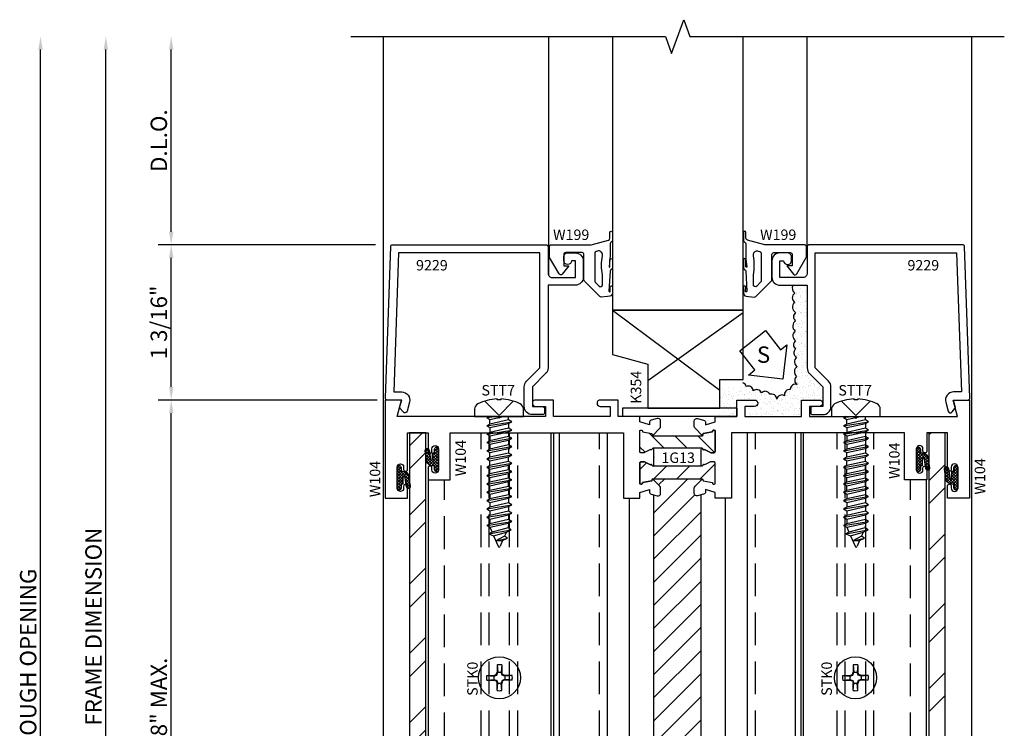
# Model space of a CAD drawing. Units: inches. Extents: x -17.8 to 47.6, y -19.9 to 37.8.
# Drawn here: x 20.4 to 28, y -14.3 to -8.8 of the extents above; entities that cross this region are included whole.
import ezdxf
from ezdxf.enums import TextEntityAlignment as Align

# ---------------------------------------------------------------- set-up
doc = ezdxf.new("R2010")
doc.units = ezdxf.units.IN
doc.header["$MEASUREMENT"] = 0
doc.linetypes.add('s402d214$0$HIDDEN', pattern=[0.375, 0.25, -0.125])
for name, color, linetype in [('s402d214$0$EFCO_Detail_Brake_Metal', 6, 'Continuous'), ('s402d214$0$EFCO_Detail_BreakLines', 1, 'Continuous'), ('s402d214$0$EFCO_Detail_Steel_Hatch', 8, 's402d214$0$HIDDEN'), ('s402d214$0$EFCO_Detail_Symbols', 5, 'Continuous'), ('s402d214$0$EFCO_Detail_Symbols_Text', 3, 'Continuous'), ('s402d214$0$EFCO_Die', 7, 'Continuous'), ('s402d214$0$EFCO_Die_BackGround', 9, 'Continuous'), ('s402d214$0$EFCO_Die_Text', 6, 'Continuous'), ('s402d214$0$EFCO_Fasteners', 3, 'Continuous'), ('s402d214$0$EFCO_Fasteners_Text', 1, 'Continuous'), ('s402d214$0$EFCO_Glass', 4, 'Continuous'), ('s402d214$0$EFCO_Glazing_Gasket', 3, 'Continuous'), ('s402d214$0$EFCO_GlazingBlock', 3, 'Continuous'), ('s402d214$0$EFCO_LT_Hidden', 1, 's402d214$0$HIDDEN'), ('s402d214$0$EFCO_Silicone', 8, 'Continuous'), ('s402d214$0$EFCO_ThermalBreak', 3, 'Continuous'), ('s402d214$0$EFCO_ThermalBreak_Hatch', 8, 'Continuous')]:
    doc.layers.add(name, color=color, linetype=linetype)
doc.styles.add('s402d214$0$EFCO', font='arial.ttf')
doc.styles.add('s402d214$0$SIMPLEX', font='SIMPLEX')
doc.dimstyles.new('s402d214$0$DECIMAL', dxfattribs={"dimtxt": 0.125, "dimasz": 0.1, "dimexe": 0.1, "dimexo": 0.0625, "dimgap": 0.03, "dimtad": 1, "dimdec": 4, "dimzin": 4, "dimdsep": 46, "dimtxsty": 's402d214$0$EFCO', "dimcen": 0.09, "dimclrd": 1, "dimclre": 1, "dimclrt": 3, "dimazin": 0, "dimtfac": 1, "dimtdec": 4, "dimtmove": 0, "dimatfit": 3, "dimfxl": 0, "dimfrac": 2, "dimtolj": 1, "dimtzin": 0, "dimarcsym": 0})

# ---------------------------------------------------------------- blocks, each defined once
blk = doc.blocks.new('*D159')
at = {"color": 1, "lineweight": -2, "transparency": 16777216}
for p, q in [((-0.0625, 0), (-1.725, 0)), ((-1.625, -1.088), (-1.625, -0.1)), ((-0.049, -1.188), (-1.725, -1.188))]:
    blk.add_line(p, q, dxfattribs=at)
at = {"color": 1, "transparency": 16777216}
for points in [[(-1.6417, -0.1), (-1.6083, -0.1), (-1.625, 0)], [(-1.6417, -1.088), (-1.6083, -1.088), (-1.625, -1.188)]]:
    blk.add_solid(points, dxfattribs=at)
at = {"color": 3, "transparency": 16777216, "insert": (-1.7197, -0.594), "char_height": 0.125, "attachment_point": 5, "rotation": 90, "style": 's402d214$0$EFCO'}
blk.add_mtext('\\A1;1 3/16"', dxfattribs=at)
blk = doc.blocks.new('*D160')
at = {"color": 1, "lineweight": -2, "transparency": 16777216}
for p, q in [((-2.625, -7.8375), (-2.625, 1.4935)), ((-0.3125, -7.9375), (-2.725, -7.9375))]:
    blk.add_line(p, q, dxfattribs=at)
at = {"color": 1, "transparency": 16777216}
for points in [[(-2.6417, 1.4935), (-2.6083, 1.4935), (-2.625, 1.5935)], [(-2.6417, -7.8375), (-2.6083, -7.8375), (-2.625, -7.9375)]]:
    blk.add_solid(points, dxfattribs=at)
at = {"color": 3, "transparency": 16777216, "insert": (-2.7197, -3.172), "char_height": 0.125, "attachment_point": 5, "rotation": 90, "style": 's402d214$0$EFCO'}
blk.add_mtext('\\A1;ROUGH OPENING', dxfattribs=at)
blk = doc.blocks.new('*D161')
at = {"color": 1, "lineweight": -2, "transparency": 16777216}
for p, q in [((-2.125, -7.338), (-2.125, 1.4935)), ((-0.0625, -7.438), (-2.225, -7.438))]:
    blk.add_line(p, q, dxfattribs=at)
at = {"color": 1, "transparency": 16777216}
for points in [[(-2.1417, 1.4935), (-2.1083, 1.4935), (-2.125, 1.5935)], [(-2.1417, -7.338), (-2.1083, -7.338), (-2.125, -7.438)]]:
    blk.add_solid(points, dxfattribs=at)
at = {"color": 3, "transparency": 16777216, "insert": (-2.2197, -2.9222), "char_height": 0.125, "attachment_point": 5, "rotation": 90, "style": 's402d214$0$EFCO'}
blk.add_mtext('\\A1;FRAME DIMENSION', dxfattribs=at)
blk = doc.blocks.new('*D162')
at = {"color": 191, "lineweight": -2, "transparency": 16777216}
for p, q in [((-0.049, -1.188), (-1.725, -1.188)), ((-1.625, -7.338), (-1.625, -1.288)), ((-0.0625, -7.438), (-1.725, -7.438))]:
    blk.add_line(p, q, dxfattribs=at)
at = {"color": 191, "transparency": 16777216}
for points in [[(-1.6417, -1.288), (-1.6083, -1.288), (-1.625, -1.188)], [(-1.6417, -7.338), (-1.6083, -7.338), (-1.625, -7.438)]]:
    blk.add_solid(points, dxfattribs=at)
at = {"color": 191, "transparency": 16777216, "insert": (-1.7196, -4.313), "char_height": 0.125, "attachment_point": 5, "rotation": 90, "style": 's402d214$0$EFCO'}
blk.add_mtext('\\A1;VARIES 4 1/2" MIN. / 48" MAX.', dxfattribs=at)
blk = doc.blocks.new('*D163')
at = {"color": 1, "lineweight": -2, "transparency": 16777216}
for p, q in [((-1.625, 0.1), (-1.625, 1.4935)), ((-0.0625, 0), (-1.725, 0))]:
    blk.add_line(p, q, dxfattribs=at)
at = {"color": 1, "transparency": 16777216}
for points in [[(-1.6417, 1.4935), (-1.6083, 1.4935), (-1.625, 1.5935)], [(-1.6417, 0.1), (-1.6083, 0.1), (-1.625, 0)]]:
    blk.add_solid(points, dxfattribs=at)
at = {"color": 3, "transparency": 16777216, "insert": (-1.7197, 0.7968), "char_height": 0.125, "attachment_point": 5, "rotation": 90, "style": 's402d214$0$EFCO'}
blk.add_mtext('\\A1;D.L.O.', dxfattribs=at)
blk = doc.blocks.new('s402d214$0$STT7S')
at = {"layer": 's402d214$0$EFCO_Fasteners', "color": 3, "linetype": 'Continuous'}
for p, q in [((-0.0938, -0.0093), (-0.0381, 0)), ((-0.0777, 0), (-0.0938, -0.0093)), ((-0.0702, -0.0229), (0.0332, 0)), ((0.0733, -0.0274), (0.0733, 0)), ((-0.0938, -0.0093), (-0.0702, -0.0229)), ((-0.0938, -0.0728), (0.0969, -0.041)), ((-0.0702, -0.0592), (-0.0938, -0.0728)), ((-0.0938, -0.0728), (-0.0702, -0.0864)), ((-0.0702, -0.0592), (-0.0702, -0.0229)), ((0.0733, -0.0274), (-0.0702, -0.0592)), ((-0.0702, -0.0864), (0.0733, -0.0547)), ((0.0969, -0.041), (0.0733, -0.0274)), ((0.0733, -0.0547), (0.0969, -0.041)), ((0.0733, -0.0547), (0.0733, -0.091)), ((-0.0938, -0.1364), (0.0969, -0.1046)), ((-0.0702, -0.1228), (-0.0938, -0.1364)), ((-0.0938, -0.1364), (-0.0702, -0.15)), ((-0.0702, -0.0864), (-0.0702, -0.1228)), ((0.0733, -0.091), (-0.0702, -0.1228)), ((-0.0702, -0.15), (0.0733, -0.1182)), ((-0.0702, -0.15), (-0.0702, -0.1863)), ((0.0969, -0.1046), (0.0733, -0.091)), ((0.0733, -0.1182), (0.0969, -0.1046)), ((0.0733, -0.1182), (0.0733, -0.1545)), ((-0.0938, -0.1999), (0.0969, -0.1681)), ((-0.0702, -0.1863), (-0.0938, -0.1999)), ((-0.0938, -0.1999), (-0.0702, -0.2135)), ((0.0733, -0.1545), (-0.0702, -0.1863)), ((-0.0702, -0.2135), (0.0733, -0.1818)), ((-0.0702, -0.2135), (-0.0702, -0.2499)), ((0.0733, -0.2181), (-0.0702, -0.2499)), ((0.0969, -0.1681), (0.0733, -0.1545)), ((0.0733, -0.1818), (0.0969, -0.1681)), ((0.0733, -0.1818), (0.0733, -0.2181)), ((0.0969, -0.2317), (0.0733, -0.2181)), ((-0.0938, -0.2635), (0.0969, -0.2317)), ((-0.0702, -0.2499), (-0.0938, -0.2635)), ((-0.0938, -0.2635), (-0.0702, -0.2771)), ((-0.0938, -0.327), (0.0969, -0.2952)), ((-0.0702, -0.2771), (0.0733, -0.2453)), ((-0.0702, -0.3134), (-0.0702, -0.2771)), ((0.0733, -0.2816), (-0.0702, -0.3134)), ((0.0733, -0.2453), (0.0969, -0.2317)), ((0.0733, -0.2453), (0.0733, -0.2816)), ((0.0969, -0.2952), (0.0733, -0.2816)), ((0.0733, -0.3089), (0.0969, -0.2952)), ((-0.0702, -0.3134), (-0.0938, -0.327)), ((-0.0938, -0.327), (-0.0702, -0.3406)), ((-0.0938, -0.3906), (0.0969, -0.3588)), ((-0.0702, -0.3406), (0.0733, -0.3089)), ((-0.0702, -0.377), (-0.0702, -0.3406)), ((0.0733, -0.3452), (-0.0702, -0.377)), ((-0.0702, -0.4042), (0.0733, -0.3724)), ((0.0733, -0.3452), (0.0733, -0.3089)), ((0.0969, -0.3588), (0.0733, -0.3452)), ((0.0733, -0.3724), (0.0969, -0.3588)), ((0.0733, -0.4087), (0.0733, -0.3724)), ((-0.0702, -0.377), (-0.0938, -0.3906)), ((-0.0938, -0.3906), (-0.0702, -0.4042)), ((-0.0938, -0.4541), (0.0969, -0.4223)), ((-0.0702, -0.4405), (-0.0938, -0.4541)), ((-0.0702, -0.4405), (-0.0702, -0.4042)), ((0.0733, -0.4087), (-0.0702, -0.4405)), ((-0.0702, -0.4677), (0.0733, -0.436)), ((0.0969, -0.4223), (0.0733, -0.4087)), ((0.0733, -0.436), (0.0969, -0.4223)), ((0.0733, -0.4723), (0.0733, -0.436)), ((-0.0938, -0.4541), (-0.0702, -0.4677)), ((-0.0938, -0.5177), (0.0969, -0.4859)), ((-0.0702, -0.5041), (-0.0938, -0.5177)), ((-0.0938, -0.5177), (-0.0702, -0.5313)), ((-0.0702, -0.5041), (-0.0702, -0.4677)), ((0.0733, -0.4723), (-0.0702, -0.5041)), ((-0.0702, -0.5313), (0.0733, -0.4995)), ((0.0969, -0.4859), (0.0733, -0.4723)), ((0.0733, -0.4995), (0.0969, -0.4859)), ((0.0733, -0.5358), (0.0733, -0.4995)), ((-0.0938, -0.5812), (0.0969, -0.5494)), ((-0.0702, -0.5676), (-0.0938, -0.5812)), ((-0.0938, -0.5812), (-0.0702, -0.5948)), ((-0.0702, -0.5676), (-0.0702, -0.5313)), ((0.0733, -0.5358), (-0.0702, -0.5676)), ((-0.0702, -0.5948), (0.0733, -0.5631)), ((-0.0702, -0.5948), (-0.0702, -0.6312)), ((0.0733, -0.5994), (-0.0702, -0.6312)), ((0.0969, -0.5494), (0.0733, -0.5358)), ((0.0733, -0.5631), (0.0969, -0.5494)), ((0.0733, -0.5631), (0.0733, -0.5994)), ((0.0969, -0.613), (0.0733, -0.5994)), ((-0.0938, -0.6448), (0.0969, -0.613)), ((-0.0702, -0.6312), (-0.0938, -0.6448)), ((-0.0938, -0.6448), (-0.0702, -0.6584)), ((-0.0938, -0.7083), (0.0969, -0.6765)), ((-0.0702, -0.6584), (0.0733, -0.6266)), ((-0.0702, -0.6584), (-0.0702, -0.6947)), ((0.0733, -0.6629), (-0.0702, -0.6947)), ((0.0733, -0.6266), (0.0969, -0.613)), ((0.0733, -0.6266), (0.0733, -0.6629)), ((0.0969, -0.6765), (0.0733, -0.6629)), ((0.0733, -0.6902), (0.0969, -0.6765)), ((-0.0702, -0.6947), (-0.0938, -0.7083)), ((-0.0938, -0.7083), (-0.0702, -0.7219)), ((-0.0938, -0.7719), (0.0969, -0.7401)), ((-0.0702, -0.7219), (0.0733, -0.6902)), ((-0.0702, -0.7219), (-0.0702, -0.7583)), ((0.0733, -0.7265), (-0.0702, -0.7583)), ((0.0733, -0.6902), (0.0733, -0.7265)), ((0.0969, -0.7401), (0.0733, -0.7265)), ((0.0733, -0.7537), (0.0969, -0.7401)), ((-0.0702, -0.7583), (-0.0938, -0.7719)), ((-0.0938, -0.7719), (-0.0702, -0.7855)), ((-0.0938, -0.8354), (0.0969, -0.8036)), ((-0.0702, -0.8218), (-0.0938, -0.8354)), ((-0.0702, -0.7855), (0.0733, -0.7537)), ((-0.0702, -0.7855), (-0.0702, -0.8218)), ((0.0733, -0.79), (-0.0702, -0.8218)), ((-0.0702, -0.849), (0.0733, -0.8173)), ((0.0733, -0.8173), (0.0696, -0.8539)), ((0.0733, -0.7537), (0.0733, -0.79)), ((0.0969, -0.8036), (0.0733, -0.79)), ((0.0733, -0.8173), (0.0969, -0.8036)), ((-0.0938, -0.8354), (-0.0702, -0.849)), ((-0.0767, -0.8991), (0.0932, -0.8675)), ((-0.0531, -0.8855), (-0.0767, -0.8991)), ((-0.0767, -0.8991), (-0.0411, -0.9137)), ((-0.0702, -0.849), (-0.0531, -0.8855)), ((0.0696, -0.8539), (-0.0531, -0.8855)), ((-0.0411, -0.9137), (0.0563, -0.8853)), ((0.0563, -0.8853), (0.0421, -0.9178)), ((0.0563, -0.8853), (0.0932, -0.8675)), ((0.0932, -0.8675), (0.0696, -0.8539)), ((-0.0411, -0.9137), (-0.0068, -0.9945)), ((0.0421, -0.9178), (-0.0244, -0.9531)), ((-0.0244, -0.9531), (0.0657, -0.9314)), ((-0.0244, -0.9531), (0.0278, -0.9509)), ((0.0278, -0.9509), (0.0098, -0.9945)), ((0.0278, -0.9509), (0.0657, -0.9314)), ((0.0657, -0.9314), (0.0421, -0.9178))]:
    blk.add_line(p, q, dxfattribs=at)
blk.add_lwpolyline([(0.1865, 0.0563, 0.281578), (0.163, 0.0947, 0.108872), (0.014, 0.1337), (0.014, 0.1264), (-0.014, 0.1264), (-0.014, 0.1337, 0.108872), (-0.163, 0.0947, 0.281578), (-0.1865, 0.0563), (-0.1865, 0), (0.1865, 0)], format="xyb", close=True, dxfattribs=at)
blk.add_lwpolyline([(0.1095, 0.1168), (0, 0.0066), (-0.1095, 0.1168)], dxfattribs=at)
blk.add_arc((0.0015, -0.991), 0.009, 203.00066, 337.50509, dxfattribs=at)
blk = doc.blocks.new('s402d214$0$stk0hd')
at = {"layer": 's402d214$0$EFCO_Fasteners', "color": 3, "linetype": 'Continuous'}
for p, q in [((-0.018, 0.0975), (-0.018, 0.0435)), ((-0.018, 0.0975), (-0.0127, 0.0426)), ((0.018, 0.0975), (0.0127, 0.0426)), ((0.018, 0.0975), (0.018, 0.0435)), ((-0.0975, 0.018), (-0.0435, 0.018)), ((-0.0975, 0.018), (-0.0426, 0.0127)), ((-0.0435, 0.018), (-0.0244, 0.0244)), ((-0.0426, 0.0127), (-0.0435, 0.018)), ((-0.0426, 0.0127), (-0.0202, 0.0202)), ((-0.0426, 0.0127), (-0.0426, -0.0127)), ((-0.0244, 0.0244), (-0.018, 0.0435)), ((-0.0202, 0.0202), (-0.0244, 0.0244)), ((-0.0202, 0.0202), (-0.0127, 0.0426)), ((-0.0127, 0.0426), (-0.018, 0.0435)), ((-0.0127, 0.0426), (0.0127, 0.0426)), ((0.0127, 0.0426), (0.018, 0.0435)), ((0.0202, 0.0202), (0.0127, 0.0426)), ((0.0244, 0.0244), (0.018, 0.0435)), ((0.0202, 0.0202), (0.0244, 0.0244)), ((0.0426, 0.0127), (0.0202, 0.0202)), ((0.0435, 0.018), (0.0244, 0.0244)), ((0.0975, 0.018), (0.0426, 0.0127)), ((0.0426, 0.0127), (0.0435, 0.018)), ((0.0426, 0.0127), (0.0426, -0.0127)), ((0.0975, 0.018), (0.0435, 0.018)), ((-0.0975, -0.018), (-0.0426, -0.0127)), ((-0.0975, -0.018), (-0.0435, -0.018)), ((-0.0426, -0.0127), (-0.0435, -0.018)), ((-0.0435, -0.018), (-0.0244, -0.0244)), ((-0.0426, -0.0127), (-0.0202, -0.0202)), ((-0.0202, -0.0202), (-0.0244, -0.0244)), ((-0.0244, -0.0244), (-0.018, -0.0435)), ((-0.0202, -0.0202), (-0.0127, -0.0426)), ((-0.0127, -0.0426), (-0.018, -0.0435)), ((-0.018, -0.0975), (-0.0127, -0.0426)), ((-0.018, -0.0975), (-0.018, -0.0435)), ((-0.0127, -0.0426), (0.0127, -0.0426)), ((0.0202, -0.0202), (0.0127, -0.0426)), ((0.0127, -0.0426), (0.018, -0.0435)), ((0.018, -0.0975), (0.0127, -0.0426)), ((0.0244, -0.0244), (0.018, -0.0435)), ((0.018, -0.0975), (0.018, -0.0435)), ((0.0426, -0.0127), (0.0202, -0.0202)), ((0.0202, -0.0202), (0.0244, -0.0244)), ((0.0435, -0.018), (0.0244, -0.0244)), ((0.0975, -0.018), (0.0426, -0.0127)), ((0.0426, -0.0127), (0.0435, -0.018)), ((0.0975, -0.018), (0.0435, -0.018))]:
    blk.add_line(p, q, dxfattribs=at)
blk.add_circle((0, 0), 0.161, dxfattribs=at)
for start, end in [(79.54317, 100.45683), (169.54317, 190.45683), (349.54317, 10.45683), (259.54317, 280.45683)]:
    blk.add_arc((0, 0), 0.0992, start, end, dxfattribs=at)
blk = doc.blocks.new('s402d214$0$9229')
at = {"layer": 's402d214$0$EFCO_Die'}
blk.add_lwpolyline([(-1.1825, 1.126), (-0.1008, 1.126), (-0.0637, 0.062), (-0.1245, 0.062, 0.493145), (-0.1844, -0.016), (-0.1659, -0.0849, 0.618819), (-0.1349, -0.0912), (-0.1135, -0.0639, 0.235469), (-0.1109, -0.0508), (-0.1245, 0), (-0.015, 0, 0.424475), (0, 0.0155), (-0.0404, 1.1735, 0.404026), (-0.0554, 1.188), (-1.2295, 1.188, 0.414214), (-1.2445, 1.173), (-1.2445, 0.969, -0.414214), (-1.2755, 0.938), (-1.4545, 0.938), (-1.4545, 1.066), (-1.4245, 1.066, 1), (-1.3645, 1.066), (-1.3645, 1.095, 0.414214), (-1.3955, 1.126), (-1.4525, 1.126, 0.414214), (-1.5145, 1.064), (-1.5145, 0.94, 0.414214), (-1.4525, 0.878), (-1.2445, 0.878), (-1.2445, 0.2457, 0.198912), (-1.2263, 0.2018), (-1.1245, 0.1), (-1.1245, -0.05), (-1.2025, -0.05, 0.414214), (-1.2175, -0.065), (-1.2175, -0.097, 0.414214), (-1.2025, -0.112), (-1.1245, -0.112, 0.414214), (-1.0625, -0.05), (-1.0625, 0.1, 0.198912), (-1.0806, 0.1438), (-1.1825, 0.2457)], format="xyb", close=True, dxfattribs=at)
at = {"layer": 's402d214$0$EFCO_Die_Text', "ltscale": 0.5, "style": 's402d214$0$SIMPLEX', "flags": 8}
blk.add_attdef('DIENO', text='', height=0.08, dxfattribs=at).set_placement((-0.3558, 1.0313), align=Align.MIDDLE_CENTER)
blk = doc.blocks.new('s402d214$0$W104')
at = {"layer": 's402d214$0$EFCO_Glazing_Gasket'}
h = blk.add_hatch(dxfattribs=at)
h.set_pattern_fill('ANSI37', color=9, scale=0.125, angle=-90, style=0)
h.set_pattern_definition([(45, (-1.26202, -7.67569), (0.011048543, -0.011048543), []), (315, (-1.26202, -7.67569), (-0.011048543, -0.011048543), [])])
edge = h.paths.add_edge_path()
edge.add_arc((-0.0864, -0.0682), 0.015, 171.47316, 351.47316, ccw=False)
edge.add_line((-0.1012, -0.0659), (-0.0882, 0.0207))
edge.add_arc((-0.0427, 0.0001), 0.0499, 102.89185, 155.69161, ccw=False)
edge.add_arc((-0.055, 0.0637), 0.015, 274.33675, 287.50135)
edge.add_arc((-0.0427, 0.0001), 0.0499, 92.61425, 98.94625, ccw=False)
edge.add_line((-0.045, 0.05), (-0.03, 0.05))
edge.add_line((-0.03, 0.05), (-0.03, 0.0787))
edge.add_arc((-0.015, 0.0787), 0.015, 90.00003, 180, ccw=False)
edge.add_arc((-0.015, 0.0787), 0.015, 360, 449.99997, ccw=False)
edge.add_line((0, 0.0787), (0, -0.0787))
edge.add_arc((-0.015, -0.0787), 0.015, 270.00003, 360, ccw=False)
edge.add_arc((-0.015, -0.0787), 0.015, 180, 269.99997, ccw=False)
edge.add_line((-0.03, -0.0787), (-0.03, -0.05))
edge.add_line((-0.03, -0.05), (-0.045, -0.05))
edge.add_line((-0.045, -0.05), (-0.045, -0.002))
edge.add_arc((-0.0531, -0.0023), 0.00814, 362.16744, 534.44457)
edge.add_line((-0.0612, -0.0015), (-0.0716, -0.0704))
blk.add_lwpolyline([(-0.0612, -0.0015, -0.934778), (-0.045, -0.002), (-0.045, -0.05), (-0.03, -0.05), (-0.03, -0.0787, 0.414214), (-0.015, -0.0938), (-0.015, -0.0938, 0.414214), (0, -0.0787), (0, 0.0787, 0.414214), (-0.015, 0.0938), (-0.015, 0.0938, 0.414214), (-0.03, 0.0787), (-0.03, 0.05), (-0.045, 0.05, 0.282394), (-0.0882, 0.0207), (-0.1012, -0.0659, 1), (-0.0716, -0.0704), (-0.0611, -0.0006)], format="xyb", dxfattribs=at)
at = {"layer": 's402d214$0$EFCO_Die_Text', "style": 's402d214$0$SIMPLEX', "flags": 8}
blk.add_attdef('W104', text='', height=0.08, dxfattribs=at).set_placement((-0.2863, -0.0069), align=Align.MIDDLE_CENTER)
blk = doc.blocks.new('s402d214$0$laa3top')
at = {"layer": 's402d214$0$EFCO_ThermalBreak_Hatch'}
h = blk.add_hatch(dxfattribs=at)
h.set_pattern_fill('ANSI31', color=256, angle=90, style=0)
h.paths.add_polyline_path([(0.3686, 0.084, -0.393373), (0.3749, 0.0789, 0.623751), (0.3886, 0.0744), (0.4332, 0.0509, 0.121852), (0.437, 0.05), (0.461, 0.05, 0.414214), (0.469, 0.058), (0.469, 0.219, 0.791877), (0.4492, 0.2094), (0.3779, 0.1968), (0.3734, 0.1801), (-0.0104, 0.1801), (-0.0149, 0.1968), (-0.0862, 0.2094, 0.791877), (-0.106, 0.219), (-0.106, 0.058, 0.414214), (-0.098, 0.05), (-0.074, 0.05, 0.121852), (-0.0702, 0.0509), (-0.0256, 0.0744, 0.623751), (-0.0119, 0.0789, -0.393373), (-0.0056, 0.084)])
at = {"layer": 's402d214$0$EFCO_ThermalBreak'}
blk.add_lwpolyline([(0.3694, 0.084), (-0.0056, 0.084, 0.393373), (-0.0119, 0.0789, -0.623751), (-0.0256, 0.0744), (-0.0702, 0.0509, -0.121852), (-0.074, 0.05), (-0.098, 0.05, -0.414214), (-0.106, 0.058), (-0.106, 0.219, -0.791877), (-0.0862, 0.2094), (-0.0149, 0.1968), (-0.0104, 0.1801), (0.3734, 0.1801), (0.3779, 0.1968), (0.4492, 0.2094, -0.791877), (0.469, 0.219), (0.469, 0.058, -0.414214), (0.461, 0.05), (0.437, 0.05, -0.121852), (0.4332, 0.0509), (0.3886, 0.0744, -0.623751), (0.3749, 0.0789, 0.393373), (0.3686, 0.084)], format="xyb", dxfattribs=at)
blk = doc.blocks.new('s402d214$0$laa3bot')
at = {"layer": 's402d214$0$EFCO_ThermalBreak_Hatch'}
h = blk.add_hatch(dxfattribs=at)
h.set_pattern_fill('ANSI31', color=256, style=0)
h.paths.add_polyline_path([(-0.3686, -0.084, -0.393373), (-0.3749, -0.0789, 0.623751), (-0.3886, -0.0744), (-0.4332, -0.0509, 0.121852), (-0.437, -0.05), (-0.461, -0.05, 0.414214), (-0.469, -0.058), (-0.469, -0.219, 0.791877), (-0.4492, -0.2094), (-0.3779, -0.1968), (-0.3734, -0.1801), (0.0104, -0.1801), (0.0149, -0.1968), (0.0862, -0.2094, 0.791877), (0.106, -0.219), (0.106, -0.058, 0.414214), (0.098, -0.05), (0.074, -0.05, 0.121852), (0.0702, -0.0509), (0.0256, -0.0744, 0.623751), (0.0119, -0.0789, -0.393373), (0.0056, -0.084)])
at = {"layer": 's402d214$0$EFCO_ThermalBreak'}
blk.add_lwpolyline([(0.0064, -0.084), (-0.3686, -0.084, -0.393373), (-0.3749, -0.0789, 0.623751), (-0.3886, -0.0744), (-0.4332, -0.0509, 0.121852), (-0.437, -0.05), (-0.461, -0.05, 0.414214), (-0.469, -0.058), (-0.469, -0.219, 0.791877), (-0.4492, -0.2094), (-0.3779, -0.1968), (-0.3734, -0.1801), (0.0104, -0.1801), (0.0149, -0.1968), (0.0862, -0.2094, 0.791877), (0.106, -0.219), (0.106, -0.058, 0.414214), (0.098, -0.05), (0.074, -0.05, 0.121852), (0.0702, -0.0509), (0.0256, -0.0744, 0.623751), (0.0119, -0.0789, -0.393373), (0.0056, -0.084)], format="xyb", dxfattribs=at)
blk = doc.blocks.new('s402d214$0$1G13')
at = {"layer": 's402d214$0$EFCO_Die', "linetype": 'Continuous'}
for points in [[(2.0206, 0.7018, -0.339454), (2.0354, 0.7211), (2.0814, 0.7334, -0.493145), (2.1066, 0.7141), (2.1066, 0.6734, -0.198912), (2.1007, 0.6592), (2.0436, 0.6021), (2.0391, 0.6188), (1.9678, 0.6314, 0.791877), (1.948, 0.641), (1.948, 0.48, 0.414214), (1.956, 0.472), (1.98, 0.472, 0.121852), (1.9838, 0.4729), (2.0284, 0.4964, 0.623751), (2.0421, 0.5009, -0.930777), (2.054, 0.5), (2.054, 0.4375), (2.054, 0.375, -0.930777), (2.0421, 0.3741, 0.623751), (2.0284, 0.3786), (1.9838, 0.4021, 0.121852), (1.98, 0.403), (1.956, 0.403, 0.414214), (1.948, 0.395), (1.948, 0.234, 0.791877), (1.9678, 0.2436), (2.0391, 0.2562), (2.0436, 0.2729), (2.1007, 0.2158, -0.198912), (2.1066, 0.2016), (2.1066, 0.1609, -0.493145), (2.0814, 0.1416), (2.0354, 0.1539, -0.339454), (2.0206, 0.1732), (2.0206, 0.1895), (1.948, 0.167), (1.948, 0.125), (1.782, 0.125), (1.782, 0), (1.645, 0, -0.414214), (1.62, 0.025), (1.62, 0.025, -0.414214), (1.645, 0.05), (1.72, 0.05), (1.72, 0.125), (1.287, 0.125), (1.287, 0), (1.15, 0, -0.414214), (1.125, 0.025, -0.414214), (1.15, 0.05), (1.225, 0.05), (1.225, 0.125), (0.885, 0.125), (0.87, 0.14), (0.855, 0.125), (0.0915, 0.125), (0.125, 0), (0, 0), (0, 0.75), (0.17, 0.75), (0.17, 0.66, -0.414214), (0.155, 0.645, -0.414214), (0.14, 0.66), (0.14, 0.675, 0.414214), (0.115, 0.7, 0.414214), (0.09, 0.675), (0.09, 0.514, 0.414214), (0.115, 0.489, 0.414214), (0.14, 0.514), (0.14, 0.53, -0.414214), (0.155, 0.545, -0.414214), (0.17, 0.53), (0.17, 0.25), (0.327, 0.25), (0.327, 0.39, -0.414214), (0.342, 0.405), (0.342, 0.405, -0.414214), (0.357, 0.39), (0.357, 0.374, 0.414214), (0.382, 0.349), (0.382, 0.349, 0.414214), (0.407, 0.374), (0.407, 0.535, 0.414214), (0.382, 0.56, 0.414214), (0.357, 0.535), (0.357, 0.52, -0.414214), (0.342, 0.505), (0.342, 0.505, -0.414214), (0.327, 0.52), (0.327, 0.61), (0.497, 0.61), (0.497, 0.25), (1.823, 0.25), (1.823, 0.4375), (1.823, 0.75), (1.948, 0.75), (1.948, 0.708), (2.0206, 0.6855)], [(2.4504, 0.7018, 0.339454), (2.4356, 0.7211), (2.3896, 0.7334, 0.493145), (2.3644, 0.7141), (2.3644, 0.6734, 0.198912), (2.3703, 0.6592), (2.4274, 0.6021), (2.4319, 0.6188), (2.5032, 0.6314, -0.791877), (2.523, 0.641), (2.523, 0.48, -0.414214), (2.515, 0.472), (2.491, 0.472, -0.121852), (2.4872, 0.4729), (2.4426, 0.4964, -0.623751), (2.4289, 0.5009, 0.930777), (2.417, 0.5), (2.417, 0.4375), (2.417, 0.375, 0.930777), (2.4289, 0.3741, -0.623751), (2.4426, 0.3786), (2.4872, 0.4021, -0.121852), (2.491, 0.403), (2.515, 0.403, -0.414214), (2.523, 0.395), (2.523, 0.234, -0.791877), (2.5032, 0.2436), (2.4319, 0.2562), (2.4274, 0.2729), (2.3703, 0.2158, 0.198912), (2.3644, 0.2016), (2.3644, 0.1609, 0.493145), (2.3896, 0.1416), (2.4356, 0.1539, 0.339454), (2.4504, 0.1732), (2.4504, 0.1895), (2.523, 0.167), (2.523, 0.125), (2.689, 0.125), (2.689, 0), (2.826, 0, 0.414214), (2.851, 0.025), (2.851, 0.025, 0.414214), (2.826, 0.05), (2.751, 0.05), (2.751, 0.125), (3.184, 0.125), (3.184, 0), (3.321, 0, 0.414214), (3.346, 0.025, 0.414214), (3.321, 0.05), (3.246, 0.05), (3.246, 0.125), (3.586, 0.125), (3.601, 0.14), (3.616, 0.125), (4.3795, 0.125), (4.346, 0), (4.471, 0), (4.471, 0.75), (4.301, 0.75), (4.301, 0.66, 0.414214), (4.316, 0.645, 0.414214), (4.331, 0.66), (4.331, 0.675, -0.414214), (4.356, 0.7, -0.414214), (4.381, 0.675), (4.381, 0.514, -0.414214), (4.356, 0.489, -0.414214), (4.331, 0.514), (4.331, 0.53, 0.414214), (4.316, 0.545, 0.414214), (4.301, 0.53), (4.301, 0.25), (4.144, 0.25), (4.144, 0.39, 0.414214), (4.129, 0.405), (4.129, 0.405, 0.414214), (4.114, 0.39), (4.114, 0.374, -0.414214), (4.089, 0.349), (4.089, 0.349, -0.414214), (4.064, 0.374), (4.064, 0.535, -0.414214), (4.089, 0.56, -0.414214), (4.114, 0.535), (4.114, 0.52, 0.414214), (4.129, 0.505), (4.129, 0.505, 0.414214), (4.144, 0.52), (4.144, 0.61), (3.974, 0.61), (3.974, 0.25), (2.648, 0.25), (2.648, 0.4375), (2.648, 0.75), (2.523, 0.75), (2.523, 0.708), (2.4504, 0.6855)]]:
    blk.add_lwpolyline(points, format="xyb", close=True, dxfattribs=at)
at = {"layer": 's402d214$0$EFCO_Die'}
blk.add_point((2.054, 0.4375), dxfattribs=at)
for name, p in [('s402d214$0$laa3top', (2.054, 0.422)), ('s402d214$0$laa3bot', (2.417, 0.453))]:
    blk.add_blockref(name, p)
at = {"layer": 's402d214$0$EFCO_Die_Text', "ltscale": 0.5, "style": 's402d214$0$SIMPLEX'}
for tag, flags, p in [('CONO', 8, (2.2411, 0.4415)), ('DIENO', 9, (1.7057, 0.1815)), ('DIENO', 9, (2.8166, 0.1815))]:
    blk.add_attdef(tag, text='', height=0.08, dxfattribs=dict(at, flags=flags)).set_placement(p, align=Align.MIDDLE_CENTER)
blk = doc.blocks.new('*U176')
at = {"layer": 's402d214$0$EFCO_Detail_Symbols', "linetype": 'Continuous'}
blk.add_lwpolyline([(-0.0916, -0.1881), (-0.3548, -0.1561), (-0.3056, -0.1176), (-0.4213, 0.03), (-0.2244, 0.1842), (-0.1088, 0.0366), (-0.0596, 0.0751)], close=True, dxfattribs=at)
at = {"layer": 's402d214$0$EFCO_Detail_Symbols_Text', "color": 3, "linetype": 'Continuous', "style": 's402d214$0$SIMPLEX'}
blk.add_text('S', height=0.125, rotation=359.99997, dxfattribs=at).set_placement((-0.239, 0), align=Align.MIDDLE_CENTER)
blk = doc.blocks.new('s402d214$0$K354')
at = {"layer": 's402d214$0$EFCO_GlazingBlock'}
for p, q in [((-0.515, 0.812), (0.305, 0.1997)), ((0.485, 0.7925), (-0.245, 0.2714))]:
    blk.add_line(p, q, dxfattribs=at)
for points in [[(0.305, 0.062), (0.305, 0.282), (0.485, 0.282), (0.485, 0.812), (-0.515, 0.812), (-0.515, 0.472), (-0.245, 0.3997), (-0.245, 0.062)], [(-0.4375, 0), (0.4375, 0), (0.4375, 0.062), (-0.4375, 0.062)]]:
    blk.add_lwpolyline(points, close=True, dxfattribs=at)
at = {"layer": 's402d214$0$EFCO_Die_Text', "style": 's402d214$0$SIMPLEX'}
blk.add_text('K354', height=0.08, rotation=90, dxfattribs=at).set_placement((-0.2955, 0.0964))
blk = doc.blocks.new('s402d214$0$s40Xg420SL_MOD')
at = {"layer": 's402d214$0$EFCO_Die_BackGround'}
for p, q in [((-1.978, -0.236), (-1.978, 1.5935)), ((0, -0.015), (0, 1.5935))]:
    blk.add_line(p, q, dxfattribs=at)
at = {"layer": 's402d214$0$EFCO_Glass'}
blk.add_lwpolyline([(-1.4895, 1.5935), (-1.4895, -0.5005), (-0.4895, -0.5005), (-0.4895, 1.5935)], dxfattribs=at)
at = {"layer": 's402d214$0$EFCO_Glazing_Gasket'}
for points in [[(-1.708, -0.075, 0.414214), (-1.723, -0.06), (-1.848, -0.06, 0.414214), (-1.863, -0.075), (-1.863, -0.162), (-1.823, -0.162), (-1.8744, -0.2255, -0.526181), (-1.8988, -0.2236), (-1.971, -0.0985, -0.131651), (-1.973, -0.091), (-1.973, -0.015, -0.414214), (-1.958, 0), (-1.653, 0), (-1.5206, 0.0355, 0.339454), (-1.5095, 0.05), (-1.5095, 0.0944, -0.999995), (-1.4895, 0.0944), (-1.4895, 0.0346, -0.339454), (-1.5006, 0.0201, 0.265356), (-1.508, 0.0061), (-1.508, -0.0774), (-1.5094, -0.1132), (-1.5164, -0.1683, 0.540308), (-1.5124, -0.1714), (-1.5095, -0.1683), (-1.5095, -0.1147, -1), (-1.4895, -0.1147), (-1.4895, -0.1747, -0.303409), (-1.4987, -0.1886, 0.339454), (-1.508, -0.2024), (-1.5166, -0.3544, 0.493143), (-1.507, -0.3594), (-1.5086, -0.3218, -0.999997), (-1.4895, -0.3268), (-1.4895, -0.3744), (-1.5016, -0.3895), (-1.5111, -0.3934), (-1.5281, -0.3946), (-1.5754, -0.4, -0.198916), (-1.586, -0.3956), (-1.7036, -0.278, -0.198912), (-1.708, -0.2674)], [(-0.2744, -0.278, 0.198912), (-0.27, -0.2674), (-0.27, -0.075, -0.414214), (-0.255, -0.06), (-0.13, -0.06, -0.414214), (-0.115, -0.075), (-0.115, -0.162), (-0.155, -0.162), (-0.1036, -0.2255, 0.526181), (-0.0792, -0.2236), (-0.007, -0.0985, 0.131651), (-0.005, -0.091), (-0.005, -0.015, 0.414214), (-0.02, 0), (-0.325, 0), (-0.4574, 0.0355, -0.339454), (-0.4685, 0.05), (-0.4685, 0.0944, 0.999995), (-0.4885, 0.0944), (-0.4885, 0.0346, 0.339454), (-0.4774, 0.0201, -0.265356), (-0.47, 0.0061), (-0.47, -0.0774), (-0.4686, -0.1132), (-0.4616, -0.1683, -0.540308), (-0.4656, -0.1714), (-0.4685, -0.1683), (-0.4685, -0.1147, 1), (-0.4885, -0.1147), (-0.4885, -0.1747, 0.303409), (-0.4793, -0.1886, -0.339454), (-0.47, -0.2024), (-0.4614, -0.3544, -0.493143), (-0.471, -0.3594), (-0.4694, -0.3218, 0.999997), (-0.4885, -0.3268), (-0.4885, -0.3744), (-0.4764, -0.3895), (-0.4669, -0.3934), (-0.4499, -0.3946), (-0.4026, -0.4, 0.198916), (-0.392, -0.3956)]]:
    blk.add_lwpolyline(points, format="xyb", close=True, dxfattribs=at)
for points in [[(-1.566, -0.0855), (-1.566, -0.0768, 0.493145), (-1.6038, -0.0478), (-1.6149, -0.0508, 0.339452), (-1.626, -0.0653), (-1.626, -0.2765, 0.198921), (-1.6216, -0.2872), (-1.5916, -0.3172, 0.66817), (-1.566, -0.3065), (-1.566, -0.2294, -0.098096), (-1.566, -0.0855)], [(-0.412, -0.0855), (-0.412, -0.0768, -0.493145), (-0.3742, -0.0478), (-0.3631, -0.0508, -0.339452), (-0.352, -0.0653), (-0.352, -0.2765, -0.198921), (-0.3564, -0.2872), (-0.3864, -0.3172, -0.66817), (-0.412, -0.3065), (-0.412, -0.2294, 0.098096), (-0.412, -0.0855)]]:
    blk.add_lwpolyline(points, format="xyb", dxfattribs=at)
at = {"layer": 's402d214$0$EFCO_GlazingBlock'}
blk.add_blockref('s402d214$0$K354', (-0.9745, -1.3125), dxfattribs=at)
at = {"layer": 's402d214$0$EFCO_Die_Text', "color": 1, "style": 's402d214$0$SIMPLEX'}
for p in [(-1.9446, 0.0366), (-0.3605, 0.0366)]:
    blk.add_text('W199', height=0.08, dxfattribs=at).set_placement(p)
blk = doc.blocks.new('s402d214', base_point=(0.054451, -0.014477))
at = {"layer": 's402d214$0$EFCO_Detail_Brake_Metal'}
h = blk.add_hatch(dxfattribs=at)
h.set_pattern_fill('ANSI32', color=256, style=0)
h.paths.add_polyline_path([(0.324471, -1.611417), (0.319246, -1.576566, -0.26183144), (0.324471, -1.562824), (0.324471, -1.438), (0.199471, -1.438), (0.199471, -1.813583), (0.204696, -1.848434, -0.26183144), (0.199471, -1.862176), (0.199471, -6.874583), (0.204696, -6.909434, -0.26183144), (0.199471, -6.923176), (0.199471, -7.188), (0.324471, -7.188), (0.324471, -6.952417), (0.319246, -6.917566, -0.26183144), (0.324471, -6.903824)])
h = blk.add_hatch(dxfattribs=at)
h.set_pattern_fill('ANSI32', color=256, style=0)
h.paths.add_polyline_path([(4.298472, -1.751417), (4.293247, -1.716566, -0.26183144), (4.298472, -1.702824), (4.298472, -1.438), (4.173472, -1.438), (4.173472, -1.673583), (4.178697, -1.708434, -0.26183144), (4.173472, -1.722176), (4.173472, -7.014583), (4.178697, -7.049434, -0.26183144), (4.173472, -7.063176), (4.173472, -7.188), (4.298472, -7.188), (4.298472, -6.812417), (4.293247, -6.777566, -0.26183144), (4.298472, -6.763824)])
at = {"layer": 's402d214$0$EFCO_Silicone'}
h = blk.add_hatch(dxfattribs=at)
h.set_pattern_fill('AR-SAND', color=256, scale=0.03125, style=0)
h.paths.add_polyline_path([(3.197472, -1.188), (3.334472, -1.188, -0.41421356), (3.359472, -1.213), (3.359472, -1.088), (3.257631, -0.986159, -0.19891237), (3.239472, -0.942319), (3.239472, -0.31), (3.132797, -0.31, 0.36289383), (3.145933, -0.369839, 0.52056705), (3.145933, -0.440558, 0.52056705), (3.15338, -0.51872, 0.52056705), (3.15338, -0.581994, 0.52056705), (3.149657, -0.660157, 0.52056705), (3.15338, -0.734597, 0.52056705), (3.15338, -0.797871, 0.52056705), (3.160828, -0.861146, 0.52056705), (3.164552, -0.931864, 0.52056705), (3.160828, -1.006304, 0.52056705), (3.164552, -1.069579, 0.52056705), (3.112418, -1.106799, 0.52056705), (3.067732, -1.155185, 0.52056705), (3.00815, -1.181239, 0.52056705), (2.956016, -1.144019, 0.52056705), (2.89271, -1.132853, 0.52056705), (2.829405, -1.117965, 0.52056705), (2.773547, -1.084467, 0.29785105), (2.75, -1.056288), (2.75, -1.093), (2.57, -1.093), (2.57, -1.313), (2.702472, -1.313), (2.702472, -1.188), (2.839472, -1.188, -0.41421356), (2.864472, -1.213, -0.41421356), (2.839472, -1.238), (2.764472, -1.238), (2.764472, -1.313), (3.197472, -1.313)])
at = {"layer": 's402d214$0$EFCO_ThermalBreak_Hatch'}
h = blk.add_hatch(dxfattribs=at)
h.set_pattern_fill('ANSI31', color=256, style=0)
h.set_pattern_definition([(45, (-139.28328, 159.03195), (-0.08838835, 0.08838835), [])])
edge = h.paths.add_edge_path()
edge.add_line((2.429471, -1.914318), (2.403046, -1.921399))
edge.add_arc((2.397869, -1.90208), 0.02, 180, 285, ccw=False)
edge.add_line((2.377869, -1.90208), (2.377869, -1.861365))
edge.add_arc((2.397869, -1.861365), 0.02, 135, 180, ccw=False)
edge.add_line((2.383727, -1.847223), (2.440869, -1.79008))
edge.add_line((2.440869, -1.79008), (2.057074, -1.79008))
edge.add_line((2.057074, -1.79008), (2.057074, -1.790081))
edge.add_line((2.057074, -1.790081), (2.114216, -1.847223))
edge.add_arc((2.100073, -1.861365), 0.02, 0, 45, ccw=False)
edge.add_line((2.120073, -1.861365), (2.120073, -1.90208))
edge.add_arc((2.100073, -1.90208), 0.02, 255, 360, ccw=False)
edge.add_line((2.094897, -1.921399), (2.068471, -1.914318))
edge.add_line((2.068471, -1.914318), (2.068471, -6.46628))
edge.add_line((2.068471, -6.46628), (2.124979, -6.46628))
edge.add_line((2.124979, -6.46628), (2.124979, -6.27878))
edge.add_line((2.124979, -6.27878), (2.388608, -6.282432))
edge.add_line((2.388608, -6.282432), (2.388608, -6.470412))
edge.add_line((2.388608, -6.470412), (2.429471, -6.46628))
edge.add_line((2.429471, -6.46628), (2.429471, -1.914318))
edge = h.paths.add_edge_path()
edge.add_line((2.429471, -6.474287), (2.249979, -6.65378))
edge.add_line((2.249979, -6.65378), (2.068471, -6.472272))
edge.add_line((2.068471, -6.472272), (2.068471, -6.701424))
edge.add_arc((2.248971, -4.829568), 1.880539, 264.4920936, 265.3937317)
edge.add_arc((2.100073, -6.72392), 0.02, 74.9141453, 96.0973258, ccw=False)
edge.add_arc((2.248971, -4.829568), 1.880539, 265.6177393, 274.3822607)
edge.add_arc((2.397869, -6.72392), 0.02, 83.9026742, 105.0858547, ccw=False)
edge.add_arc((2.248971, -4.829568), 1.880539, 274.6062683, 275.5079064)
edge.add_line((2.429471, -6.701424), (2.429471, -6.474287))
at = {"layer": 's402d214$0$EFCO_Detail_Brake_Metal'}
for points in [[(0.199471, -1.438), (0.199471, -7.188), (0.324471, -7.188), (0.324471, -1.438)], [(4.173472, -1.438), (4.173472, -7.188), (4.298472, -7.188), (4.298472, -1.438)]]:
    blk.add_lwpolyline(points, close=True, dxfattribs=at)
at = {"layer": 's402d214$0$EFCO_Detail_BreakLines', "color": 1, "linetype": 'Continuous'}
blk.add_lwpolyline([(-0.25, 1.5935), (2.15625, 1.5935), (2.203125, 1.464712), (2.296875, 1.722288), (2.34375, 1.5935), (4.75, 1.5935)], dxfattribs=at)
at = {"layer": 's402d214$0$EFCO_Detail_Steel_Hatch', "color": 3, "linetype": 'Continuous'}
for p, q in [((2.068471, -6.711682), (2.068471, -1.914318)), ((2.429471, -6.711682), (2.429471, -1.914318))]:
    blk.add_line(p, q, dxfattribs=at)
at = {"layer": 's402d214$0$EFCO_Die_BackGround', "color": 3, "linetype": 'Continuous'}
for p, q in [((1.283471, -6.314558), (1.283471, -1.438)), ((1.303471, -6.294543), (1.303471, -1.438)), ((1.345471, -6.252512), (1.345471, -1.438)), ((1.713471, -7.188), (1.713471, -1.438)), ((2.784471, -7.188), (2.784471, -1.438)), ((3.152471, -7.188), (3.152471, -1.438)), ((3.194471, -7.188), (3.194471, -1.438)), ((3.214471, -7.188), (3.214471, -1.438)), ((0.343471, -6.828), (0.343471, -1.798)), ((4.154471, -6.828), (4.154471, -1.798)), ((1.881471, -6.688), (1.881471, -1.938)), ((2.616471, -6.688), (2.616471, -1.938))]:
    blk.add_line(p, q, dxfattribs=at)
at = {"layer": 's402d214$0$EFCO_LT_Hidden', "color": 1, "linetype": 's402d214$0$HIDDEN'}
for p, q in [((0.746471, -7.188), (0.746471, -1.438)), ((0.808471, -7.188), (0.808471, -1.438)), ((0.964471, -7.188), (0.964471, -1.438)), ((1.026471, -7.188), (1.026471, -1.438)), ((1.651471, -7.188), (1.651471, -1.438)), ((2.846471, -7.188), (2.846471, -1.438)), ((3.471471, -7.188), (3.471471, -1.438)), ((3.533471, -7.188), (3.533471, -1.438)), ((3.689471, -7.188), (3.689471, -1.438)), ((3.751471, -7.188), (3.751471, -1.438)), ((0.465471, -6.828), (0.465471, -1.798)), ((4.032471, -6.828), (4.032471, -1.798))]:
    blk.add_line(p, q, dxfattribs=at)
at = {"layer": 's402d214$0$EFCO_Silicone'}
blk.add_lwpolyline([(4.5, 1.5935), (4.5, -7.438), (0, -7.438), (0, 1.5935)], dxfattribs=at)
blk.add_lwpolyline([(3.132797, -0.31, 0.36289383), (3.145933, -0.369839, 0.52056705), (3.145933, -0.440558, 0.52056705), (3.15338, -0.51872, 0.52056705), (3.15338, -0.581994, 0.52056705), (3.149657, -0.660157, 0.52056705), (3.15338, -0.734597, 0.52056705), (3.15338, -0.797871, 0.52056705), (3.160828, -0.861146, 0.52056705), (3.164552, -0.931864, 0.52056705), (3.160828, -1.006304, 0.52056705), (3.164552, -1.069579, 0.52056705), (3.112418, -1.106799, 0.52056705), (3.067732, -1.155185, 0.52056705), (3.00815, -1.181239, 0.52056705), (2.956016, -1.144019, 0.52056705), (2.89271, -1.132853, 0.52056705), (2.829405, -1.117965, 0.52056705), (2.773547, -1.084467, 0.29785105), (2.75, -1.056288)], format="xyb", dxfattribs=at)
at = {"layer": 's402d214$0$EFCO_Detail_Symbols'}
blk.add_blockref('*U176', (3.146535, -0.840584), dxfattribs=at)
at = {"layer": 's402d214$0$EFCO_Die'}
ref = blk.add_blockref('s402d214$0$9229', (0.014004, -1.188), dxfattribs=dict(at, xscale=-1))
ref.add_attrib('DIENO', '9229', dxfattribs={"layer": 's402d214$0$EFCO_Die_Text', "ltscale": 0.5, "height": 0.08, "style": 's402d214$0$SIMPLEX', "flags": 8}).set_placement((0.369838, -0.156688), align=Align.MIDDLE_CENTER)
blk.add_blockref('s402d214$0$9229', (4.485996, -1.188), dxfattribs=at).add_auto_attribs({'DIENO': '9229'})
ref = blk.add_blockref('s402d214$0$1G13', (0.013471, -1.188), dxfattribs=dict(at, xscale=-1, rotation=180))
ref.add_attrib('CONO', '1G13', dxfattribs={"layer": 's402d214$0$EFCO_Die_Text', "ltscale": 0.5, "height": 0.08, "style": 's402d214$0$SIMPLEX', "flags": 8}).set_placement((2.254584, -1.629514), align=Align.MIDDLE_CENTER)
at = {"layer": 's402d214$0$EFCO_Fasteners'}
for name, p in [('s402d214$0$STT7S', (0.883471, -1.313)), ('s402d214$0$STT7S', (3.614472, -1.313)), ('s402d214$0$stk0hd', (0.886471, -3.313)), ('s402d214$0$stk0hd', (3.611471, -3.313))]:
    blk.add_blockref(name, p, dxfattribs=at)
at = {"layer": 's402d214$0$EFCO_Glass'}
blk.add_blockref('s402d214$0$s40Xg420SL_MOD', (3.241529, 0), dxfattribs=at)
at = {"layer": 's402d214$0$EFCO_Silicone'}
ref = blk.add_blockref('s402d214$0$W104', (0.420471, -1.6425), dxfattribs=dict(at, xscale=-1, rotation=180))
ref.add_attrib('W104', 'W104', dxfattribs={"color": 3, "height": 0.08, "rotation": 90, "style": 's402d214$0$SIMPLEX'}).set_placement((0.589519, -1.6325), align=Align.MIDDLE_CENTER)
ref = blk.add_blockref('s402d214$0$W104', (4.077472, -1.6425), dxfattribs=dict(at, xscale=-1))
ref.add_attrib('W104', 'W104', dxfattribs={"color": 3, "height": 0.08, "rotation": 90, "style": 's402d214$0$SIMPLEX'}).set_placement((3.908424, -1.6525), align=Align.MIDDLE_CENTER)
ref = blk.add_blockref('s402d214$0$W104', (0.103471, -1.7825), dxfattribs=dict(at, xscale=-1))
ref.add_attrib('W104', 'W104', dxfattribs={"color": 3, "height": 0.08, "rotation": 90, "style": 's402d214$0$SIMPLEX'}).set_placement((-0.065577, -1.7925), align=Align.MIDDLE_CENTER)
ref = blk.add_blockref('s402d214$0$W104', (4.394472, -1.7825), dxfattribs=dict(at, xscale=-1, rotation=180))
ref.add_attrib('W104', 'W104', dxfattribs={"color": 3, "height": 0.08, "rotation": 90, "style": 's402d214$0$SIMPLEX'}).set_placement((4.56352, -1.7725), align=Align.MIDDLE_CENTER)
at = {"layer": 's402d214$0$EFCO_Fasteners_Text', "color": 1, "linetype": 'Continuous', "style": 's402d214$0$SIMPLEX'}
for p in [(0.748973, -1.153445), (3.479973, -1.153445)]:
    blk.add_text('STT7', height=0.08, dxfattribs=at).set_placement(p)
for p in [(0.72029, -3.451773), (3.430669, -3.451773)]:
    blk.add_text('STK0', height=0.08, rotation=90, dxfattribs=at).set_placement(p)
for base, p1, p2, text, override, picture, middle in [((-2.625, 1.5935), (-0.25, -7.937491), (-0.25, 1.5935), 'ROUGH OPENING', {"dimdec": 5, "dimlunit": 4, "dimpost": '', "dimse2": 1, "dimtdec": 5}, '*D160', (-2.719674, -3.171996)), ((-2.125, 1.5935), (0, -7.438), (-0.25, 1.5935), 'FRAME DIMENSION', {"dimdec": 5, "dimlunit": 4, "dimpost": '', "dimse2": 1, "dimtdec": 5}, '*D161', (-2.219674, -2.92225)), ((-1.625, 1.5935), (0, 0), (-0.25, 1.5935), 'D.L.O.', {"dimdec": 5, "dimlunit": 4, "dimpost": '', "dimse2": 1, "dimtdec": 5}, '*D163', (-1.719674, 0.79675)), ((-1.625, -1.188), (0, -7.438), (0.013471, -1.188), 'VARIES 4 1/2" MIN. / 48" MAX.', {"dimdec": 5, "dimlunit": 4, "dimpost": '', "dimclrd": 191, "dimclre": 191, "dimclrt": 191, "dimtdec": 5}, '*D162', (-1.719632, -4.313))]:
    dim = blk.add_linear_dim(base=base, p1=p1, p2=p2, angle=90, text=text, dimstyle='s402d214$0$DECIMAL', override=override)
    dim.commit()
    dim.dimension.update_dxf_attribs({"geometry": picture, "text_midpoint": middle})
dim = blk.add_linear_dim(base=(-1.625, 0), p1=(0.013471, -1.188), p2=(0, 0), angle=90, dimstyle='s402d214$0$DECIMAL', override={"dimdec": 5, "dimlunit": 4, "dimpost": '', "dimtdec": 5})
dim.commit()
dim.dimension.update_dxf_attribs({"geometry": '*D159', "text_midpoint": (-1.719674, -0.594)})

msp = doc.modelspace()

# ---------------------------------------------------------------- block references
msp.add_blockref('s402d214', (23.286, -10.5779))

doc.saveas('drawing.dxf')
